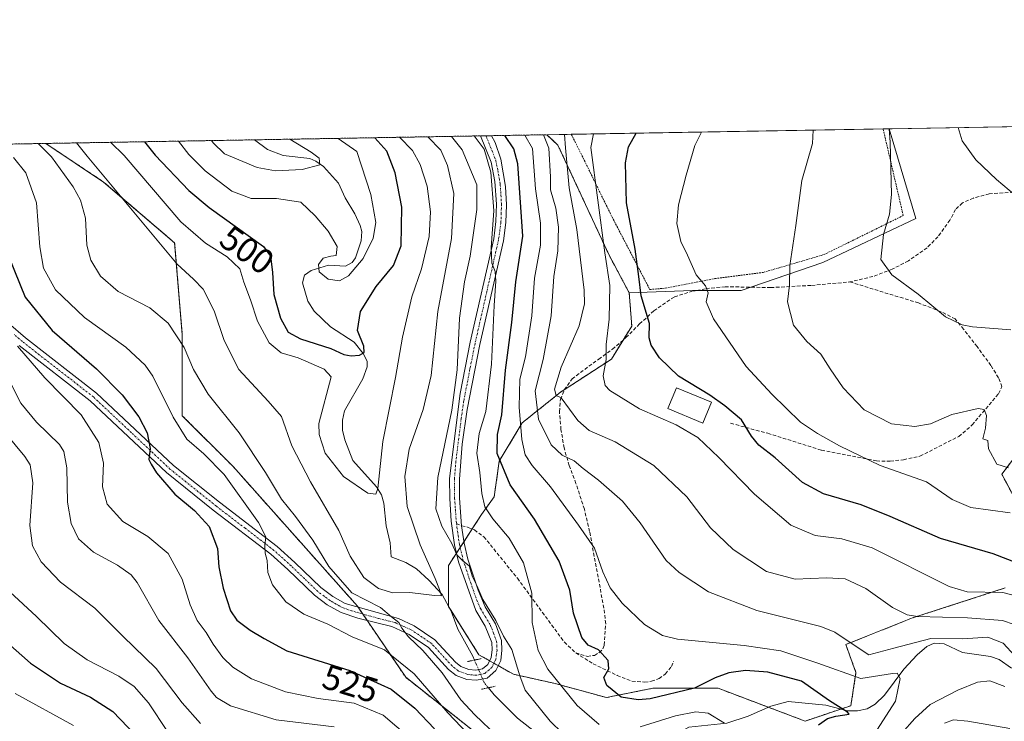
# Model space of a CAD drawing. Units: metres. Extents: x 616771 to 620197, y 4782644 to 4785016.
# Drawn here: x 618125 to 618406, y 4784816 to 4785016 of the extents above; entities that cross this region are included whole.
import ezdxf
from ezdxf.enums import TextEntityAlignment as Align

# ---------------------------------------------------------------- set-up
doc = ezdxf.new("R2010")
doc.units = ezdxf.units.M
doc.header["$MEASUREMENT"] = 0
for name, pattern in [('TRAZO_Y_PUNTO', [1, 0.5, -0.25, 0, -0.25]), ('TRAZOS', [0.75, 0.5, -0.25]), ('TRAZOS2', [0.375, 0.25, -0.125]), ('TRAZOSX2', [1.5, 1, -0.5])]:
    doc.linetypes.add(name, pattern=pattern)
for name, color, linetype, lineweight in [('Alambrada', 19, 'TRAZOS', 0), ('Arbolado forestal', 92, 'TRAZOS', 0), ('Arbolado forestal CxS', 92, 'Continuous', 0), ('Comarca CxS', 133, 'Continuous', 0), ('Comunidad Autónoma CxS', 142, 'Continuous', 0), ('Corriente natural lineal', 142, 'Continuous', 13), ('Corriente natural lineal oculto', 19, 'TRAZO_Y_PUNTO', 13), ('Curva de nivel maestra', 36, 'Continuous', 30), ('Curva de nivel normal', 36, 'Continuous', 0), ('Edificación', 1, 'Continuous', 13), ('Edificación Cxs', 1, 'Continuous', 13), ('Municipio CxS', 142, 'Continuous', 0), ('Pastizal CxS', 92, 'Continuous', 0), ('Pista pavimentada', 135, 'Continuous', 13), ('Pista pavimentada Cxs', 135, 'Continuous', 0), ('Pista pavimentada eje', 135, 'TRAZO_Y_PUNTO', 0), ('Prado', 92, 'Continuous', 0), ('Prado CxS', 92, 'Continuous', 0), ('Provincia CxS', 1, 'Continuous', 0), ('Puente lineal', 2, 'TRAZOS2', 0), ('Rótulo de curva de nivel directora', 19, 'Continuous', 0), ('Senda', 19, 'TRAZOSX2', 0)]:
    doc.layers.add(name, color=color, linetype=linetype, lineweight=lineweight)
doc.styles.add('Arial', font='txt', dxfattribs={"height": 0.2})

# ---------------------------------------------------------------- blocks, each defined once
blk = doc.blocks.new('*U152')
at = {"layer": 'Arbolado forestal CxS', "color": 92, "linetype": 'Continuous', "lineweight": 0}
for points in [[(618411.84, 4784874.06, 554.46), (618405.1, 4784886.56, 559.27), (618411.44, 4784894.85, 561.03)], [(618266.28, 4784804.06, 516.61), (618235.14, 4784828.68, 521.68), (618221.38, 4784848.95, 515.62), (618185.9, 4784888.78, 518.16), (618171.42, 4784903.26, 518.83), (618171.42, 4784926.43, 514.23), (618169.25, 4784952.49, 508.2), (618148.98, 4784969.87, 510.93), (618132.48, 4784980.87, 513.89), (618275.38, 4784983.36, 535.49), (618278.53, 4784980.41, 537.92), (618293.06, 4784949.17, 545.38), (618298.87, 4784938.27, 547.74), (618299.6, 4784928.82, 547.73), (618293.79, 4784919.38, 545.54), (618279.26, 4784909.94, 539.8), (618268.36, 4784901.22, 531.34), (618261.82, 4784890.32, 525.34), (618260.37, 4784880.15, 521.84), (618256.73, 4784875.06, 518.84), (618247.29, 4784860.53, 513.94), (618247.29, 4784848.91, 510.56), (618256.01, 4784835.11, 512.29), (618265.85, 4784829.54, 513.65), (618277.79, 4784826.89, 519.75), (618277.79, 4784826.89, 519.75), (618292.38, 4784822.91, 523.73), (618305.64, 4784825.56, 526.23), (618324.2, 4784825.56, 523.43), (618349, 4784816.22, 523.72), (618362.08, 4784820.58, 525.7), (618363.53, 4784830.02, 531.2), (618360.62, 4784838.01, 534.13), (618379.63, 4784845.59, 539.7), (618406.04, 4784854.14, 545.68)]]:
    blk.add_polyline3d(points, dxfattribs=at)
blk = doc.blocks.new('*U173')
at = {"layer": 'Curva de nivel normal', "color": 36, "linetype": 'Continuous', "lineweight": 0}
blk.add_polyline3d([(618141.26, 4784981.02, 510), (618144.26, 4784977.22, 510), (618169.98, 4784946.41, 510), (618174.62, 4784942.2, 510), (618177.37, 4784939.28, 510), (618180.55, 4784933.16, 510), (618183.34, 4784924.71, 510), (618187.59, 4784916.42, 510), (618195.94, 4784907.37, 510), (618199.71, 4784903.02, 510), (618202.68, 4784894.65, 510), (618207.96, 4784884.36, 510), (618216.07, 4784870.51, 510), (618219.31, 4784863.24, 510), (618223.17, 4784857.16, 510), (618227.42, 4784853.96, 510), (618231.46, 4784852.76, 510), (618236.34, 4784852.84, 510), (618243.32, 4784851.96, 510), (618245.38, 4784851.88, 510), (618244.77, 4784853.71, 510), (618243.53, 4784856.87, 510), (618239.25, 4784866.45, 510), (618235.58, 4784877.36, 510), (618234.86, 4784885.96, 510), (618236.1, 4784893.72, 510), (618240.14, 4784905.05, 510), (618242.36, 4784914.71, 510), (618244.33, 4784932.98, 510), (618248.19, 4784953.77, 510), (618248.83, 4784966.64, 510), (618247.06, 4784974.56, 510), (618245.15, 4784978.98, 510), (618241.43, 4784982.76, 510)], dxfattribs=at)
blk = doc.blocks.new('*U179')
at = {"layer": 'Curva de nivel normal', "color": 36, "linetype": 'Continuous', "lineweight": 0}
blk.add_polyline3d([(618409.06, 4784966, 570), (618403.62, 4784970.56, 570), (618397.7, 4784976.15, 570), (618393.78, 4784981.57, 570), (618392.64, 4784985.4, 570)], dxfattribs=at)
blk = doc.blocks.new('*U195')
at = {"layer": 'Curva de nivel normal', "color": 36, "linetype": 'Continuous', "lineweight": 0}
for points in [[(618123.81, 4784824.1, 555), (618140.38, 4784814.98, 555)], [(618407.54, 4784875.53, 555), (618396.27, 4784877.07, 555), (618390.99, 4784879.32, 555), (618383.6, 4784884.37, 555), (618370.38, 4784889.04, 555), (618358.87, 4784894.67, 555), (618352.58, 4784898.16, 555), (618347.67, 4784901.4, 555), (618339.52, 4784909.37, 555), (618332.21, 4784917.27, 555), (618322.87, 4784930.9, 555), (618320.8, 4784935.74, 555), (618321.34, 4784938.28, 555), (618320.66, 4784940.26, 555), (618317.94, 4784943.44, 555), (618315.5, 4784948.98, 555), (618313.58, 4784952.92, 555), (618312.49, 4784958.04, 555), (618312.88, 4784963.37, 555), (618315.09, 4784971.86, 555), (618317.54, 4784980.24, 555), (618319.45, 4784984.12, 555)]]:
    blk.add_polyline3d(points, dxfattribs=at)
blk = doc.blocks.new('*U196')
at = {"layer": 'Curva de nivel normal', "color": 36, "linetype": 'Continuous', "lineweight": 0}
for points in [[(618123.33, 4784976.86, 520), (618126.77, 4784972.5, 520), (618129.89, 4784963.9, 520), (618130.79, 4784951.38, 520), (618131.83, 4784945.28, 520), (618135.31, 4784939.1, 520), (618143.56, 4784931.28, 520), (618155.35, 4784922.82, 520), (618160.85, 4784917.69, 520), (618163.04, 4784914.54, 520), (618168.87, 4784902.81, 520), (618172.71, 4784896.55, 520), (618177.61, 4784892.35, 520), (618183.38, 4784886.52, 520), (618193.2, 4784872.83, 520), (618195.21, 4784868.75, 520), (618194.93, 4784866.3, 520), (618195.04, 4784864.04, 520), (618195.64, 4784861.97, 520), (618195.8, 4784858.58, 520), (618197.14, 4784855.04, 520), (618200.98, 4784850.24, 520), (618206.07, 4784846.67, 520), (618212.93, 4784843.86, 520), (618219.86, 4784840.26, 520), (618229.06, 4784836.55, 520), (618237.54, 4784829.65, 520), (618247.14, 4784818.51, 520), (618258.6, 4784806.51, 520)], [(618326.07, 4784815.62, 520), (618321.4, 4784818.47, 520), (618317.82, 4784818.83, 520), (618312.02, 4784817.73, 520), (618301.99, 4784814.6, 520)], [(618290.29, 4784815.24, 520), (618283.99, 4784820.61, 520), (618275.69, 4784830.97, 520), (618272.91, 4784836.3, 520), (618271.24, 4784844.27, 520), (618271.06, 4784852.63, 520), (618268.69, 4784861.34, 520), (618264.68, 4784868.3, 520), (618259.98, 4784873.87, 520), (618257.65, 4784877.31, 520), (618256.82, 4784881.04, 520), (618256.3, 4784887.08, 520), (618255.45, 4784892.56, 520), (618256.1, 4784898.14, 520), (618257.95, 4784904.48, 520), (618259.64, 4784917.9, 520), (618260.38, 4784934.64, 520), (618260.88, 4784941.58, 520), (618260.63, 4784944.33, 520), (618259.71, 4784946.75, 520), (618259.49, 4784951.22, 520), (618260.24, 4784961.66, 520), (618259.41, 4784972.66, 520), (618257.48, 4784979.19, 520), (618254.67, 4784983, 520)]]:
    blk.add_polyline3d(points, dxfattribs=at)
blk = doc.blocks.new('*U201')
at = {"layer": 'Curva de nivel normal', "color": 36, "linetype": 'Continuous', "lineweight": 0}
for points in [[(618130.3352, 4784980.8282, 515), (618134.15, 4784977.04, 515), (618140.31, 4784968.48, 515), (618142.39, 4784964.66, 515), (618143.8, 4784959.59, 515), (618144.25, 4784951.82, 515), (618145.33, 4784947.56, 515), (618148.11, 4784943.02, 515), (618153.16, 4784938.63, 515), (618162.14, 4784934.04, 515), (618167.39, 4784929.61, 515), (618171.94, 4784922.71, 515), (618174.58, 4784916.39, 515), (618178.78, 4784909.43, 515), (618187.64, 4784898.4, 515), (618195.17, 4784887.11, 515), (618199.74, 4784879.42, 515), (618203.75, 4784874.53, 515), (618208.64, 4784867.79, 515), (618213.26, 4784860.22, 515), (618219.76, 4784852.78, 515), (618227.98, 4784848.57, 515), (618231.04, 4784845.95, 515), (618233.17, 4784844.34, 515), (618234.07, 4784842.65, 515), (618235.91, 4784840.18, 515), (618240.06, 4784836.33, 515), (618245.55, 4784829.93, 515), (618250.89, 4784822.25, 515), (618254.86, 4784818, 515), (618261.22, 4784811.87, 515)], [(618283.34, 4784809.3, 515), (618276.28, 4784816.2, 515), (618269.17, 4784825.01, 515), (618267.71, 4784829.12, 515), (618265.36, 4784836.59, 515), (618262.98, 4784840.44, 515), (618260.84, 4784844.92, 515), (618257.17, 4784850.89, 515), (618255.39, 4784854.81, 515), (618254.15, 4784857.32, 515), (618253.21, 4784860.45, 515), (618251.45, 4784861.85, 515), (618249.67, 4784863.62, 515), (618248.25, 4784866.83, 515), (618245.41, 4784871.8, 515), (618243.7, 4784876.66, 515), (618244.32, 4784885.67, 515), (618248.31, 4784904.85, 515), (618249.85, 4784916.33, 515), (618250.47, 4784931.05, 515), (618251.86, 4784941.38, 515), (618253.47, 4784948.71, 515), (618255.39, 4784962.08, 515), (618255.39, 4784969.07, 515), (618251.21, 4784979.09, 515), (618248.2042, 4784982.8827, 515)]]:
    blk.add_polyline3d(points, dxfattribs=at)
blk = doc.blocks.new('*U203')
at = {"layer": 'Curva de nivel normal', "color": 36, "linetype": 'Continuous', "lineweight": 0}
blk.add_polyline3d([(618170.32, 4784981.53, 495), (618173.31, 4784977.73, 495), (618177.91, 4784973.03, 495), (618185.52, 4784967.26, 495), (618191.03, 4784965.16, 495), (618198.29, 4784965.2, 495), (618205.24, 4784964.15, 495), (618209.3, 4784960.21, 495), (618212.99, 4784955.9, 495), (618215.6, 4784951.5, 495), (618215.35, 4784948.88, 495), (618213.83, 4784948.73, 495), (618211.63, 4784948.13, 495), (618210.27, 4784946.38, 495), (618210.43, 4784944.29, 495), (618213.03, 4784942.21, 495), (618216.24, 4784941.7, 495), (618218.82, 4784943.15, 495), (618223.05, 4784948.04, 495), (618225.89, 4784953.86, 495), (618226.61, 4784958.33, 495), (618225.15, 4784966.28, 495), (618221.22, 4784978.56, 495), (618215.84, 4784982.32, 495)], dxfattribs=at)
blk = doc.blocks.new('*U206')
at = {"layer": 'Curva de nivel normal', "color": 36, "linetype": 'Continuous', "lineweight": 0}
for points in [[(618269.1, 4784983.25, 530), (618271.25, 4784979.43, 530), (618272.1, 4784967.95, 530), (618273.56, 4784958.14, 530), (618273.61, 4784951.86, 530), (618271.86, 4784942.45, 530), (618271.06, 4784931.68, 530), (618269.34, 4784920.03, 530), (618267.69, 4784913.64, 530), (618267.46, 4784905.72, 530), (618268.2, 4784896.46, 530), (618269.18, 4784892.1, 530), (618271.15, 4784889.08, 530), (618276.4, 4784883, 530), (618284.43, 4784872.04, 530), (618288.96, 4784865.5, 530), (618291.37, 4784858.73, 530), (618293.4, 4784854.16, 530), (618296.86, 4784849.81, 530), (618303.22, 4784843.69, 530), (618308.38, 4784840.61, 530), (618312.65, 4784839.54, 530), (618331.62, 4784837.74, 530), (618342.12, 4784836.27, 530), (618352.64, 4784832.67, 530), (618364.9, 4784828.34, 530), (618373.91, 4784829.72, 530), (618375.27, 4784829.87, 530), (618376.1, 4784828.37, 530), (618374.8, 4784821.88, 530), (618369.5, 4784813.62, 530)], [(618241.04, 4784807.3, 530), (618228.69, 4784817.84, 530), (618220.46, 4784821.3, 530), (618210.13, 4784822.65, 530), (618200.88, 4784824.57, 530), (618191.13, 4784828.24, 530), (618185.81, 4784831.53, 530), (618182.94, 4784834.35, 530), (618180.22, 4784838.17, 530), (618178.26, 4784841.5, 530), (618175.7, 4784844.86, 530), (618173.71, 4784849.36, 530), (618171.4, 4784856.65, 530), (618167.4, 4784863.98, 530), (618161.56, 4784868.82, 530), (618154.48, 4784873.07, 530), (618149.98, 4784878.08, 530), (618148.68, 4784883.02, 530), (618148.96, 4784889.72, 530), (618147.66, 4784895.57, 530), (618142.56, 4784903.46, 530), (618132.24, 4784914.08, 530), (618124.47, 4784923.03, 530)]]:
    blk.add_polyline3d(points, dxfattribs=at)
blk = doc.blocks.new('*U208')
at = {"layer": 'Curva de nivel normal', "color": 36, "linetype": 'Continuous', "lineweight": 0}
for points in [[(618121.96, 4784913.59, 535), (618125.34, 4784906.84, 535), (618129.82, 4784901.39, 535), (618136.42, 4784895, 535), (618137.64, 4784893.01, 535), (618138.48, 4784888.4, 535), (618138.71, 4784878.6, 535), (618139.77, 4784872.51, 535), (618141.83, 4784868.2, 535), (618146.1, 4784864.33, 535), (618152.96, 4784860.63, 535), (618156.8, 4784857.93, 535), (618158.55, 4784855.72, 535), (618164.71, 4784844.88, 535), (618173.04, 4784834.19, 535), (618179.65, 4784824.7, 535), (618181.2, 4784822.9, 535), (618185.18, 4784820.56, 535), (618198.17, 4784816.56, 535), (618214.72, 4784814.52, 535)], [(618372.87, 4784808.56, 535), (618380.28, 4784816.94, 535), (618384.66, 4784820.92, 535), (618392.6, 4784824.99, 535), (618398.18, 4784827.26, 535), (618401.66, 4784827.66, 535), (618405.93, 4784826.07, 535)], [(618408.8, 4784834.76, 535), (618405.46, 4784838.42, 535), (618401.12, 4784840.08, 535), (618394.02, 4784839.68, 535), (618384.9, 4784839.75, 535), (618374.34, 4784836.99, 535), (618367.24, 4784835.1, 535), (618362.18, 4784838.43, 535), (618357.48, 4784841.57, 535), (618353.47, 4784843.13, 535), (618335.28, 4784847.7, 535), (618321.44, 4784853.09, 535), (618313.13, 4784858.57, 535), (618309.44, 4784861.97, 535), (618301.97, 4784872.7, 535), (618296.93, 4784878.88, 535), (618290.14, 4784884.83, 535), (618285.74, 4784888.21, 535), (618283.2, 4784890.38, 535), (618279.73, 4784891.98, 535), (618276.64, 4784894.98, 535), (618273.03, 4784902.29, 535), (618272.06, 4784910.33, 535), (618274.35, 4784919.29, 535), (618276.59, 4784931.69, 535), (618277.37, 4784942.97, 535), (618278.47, 4784950.22, 535), (618278.68, 4784956.97, 535), (618277.93, 4784962.37, 535), (618276.46, 4784967.62, 535), (618276.4, 4784971.37, 535), (618275.95, 4784979.52, 535), (618274.47, 4784983.34, 535)]]:
    blk.add_polyline3d(points, dxfattribs=at)
blk = doc.blocks.new('*U212')
at = {"layer": 'Curva de nivel normal', "color": 36, "linetype": 'Continuous', "lineweight": 0}
blk.add_polyline3d([(618373.04, 4784985.06, 565), (618373.29, 4784981.21, 565), (618373.63, 4784966.33, 565), (618373.08, 4784960.66, 565), (618371.41, 4784954.95, 565), (618370.62, 4784947.74, 565), (618373.77, 4784943.39, 565), (618381.24, 4784937.89, 565), (618389.08, 4784931.44, 565), (618393.8, 4784929.12, 565), (618396.72, 4784928.6, 565), (618407.66, 4784927.76, 565)], dxfattribs=at)
blk = doc.blocks.new('*U220')
at = {"layer": 'Curva de nivel normal', "color": 36, "linetype": 'Continuous', "lineweight": 0}
blk.add_polyline3d([(618150.91, 4784981.19, 505), (618154.85, 4784977.41, 505), (618171.03, 4784958.49, 505), (618178.09, 4784952.41, 505), (618184.26, 4784948.54, 505), (618187.8, 4784945.14, 505), (618189.02, 4784941.35, 505), (618190.9, 4784936.25, 505), (618192.88, 4784930.19, 505), (618196.19, 4784924.03, 505), (618199.6, 4784921.22, 505), (618204.47, 4784919.76, 505), (618211.89, 4784916.48, 505), (618213.86, 4784914.34, 505), (618210.36, 4784901.06, 505), (618210.41, 4784897.92, 505), (618212.17, 4784892.6, 505), (618217.35, 4784885.9, 505), (618224.29, 4784881.15, 505), (618226.65, 4784880.84, 505), (618227.18, 4784882.47, 505), (618228.64, 4784895.9, 505), (618232.26, 4784914.18, 505), (618234.26, 4784925.67, 505), (618236.92, 4784937.12, 505), (618239.66, 4784945.16, 505), (618241.78, 4784954.32, 505), (618242.16, 4784961.41, 505), (618241.22, 4784968.68, 505), (618239.29, 4784974.82, 505), (618237.04, 4784978.84, 505), (618233.38, 4784982.62, 505)], dxfattribs=at)
blk = doc.blocks.new('*U221')
at = {"layer": 'Curva de nivel normal', "color": 36, "linetype": 'Continuous', "lineweight": 0}
for points in [[(618280.42, 4784983.44, 540), (618280.68, 4784979.6, 540), (618281.7, 4784968.2, 540), (618283.92, 4784956.37, 540), (618286.04, 4784939.04, 540), (618286.09, 4784935.11, 540), (618284.61, 4784928.89, 540), (618279.49, 4784917.06, 540), (618277.58, 4784910.84, 540), (618278.08, 4784909.02, 540), (618279.44, 4784908.37, 540), (618284.21, 4784901.93, 540), (618287.45, 4784899.08, 540), (618294.82, 4784895.79, 540), (618305.9, 4784889.07, 540), (618315.34, 4784880.13, 540), (618322.09, 4784871.26, 540), (618328.5, 4784865.07, 540), (618338.06, 4784858.83, 540), (618346.16, 4784856.62, 540), (618355.12, 4784857.04, 540), (618360.42, 4784856.71, 540), (618366.33, 4784853.95, 540), (618373.96, 4784848.58, 540), (618378.1, 4784846.53, 540), (618381.1, 4784846.06, 540), (618395.34, 4784845.63, 540), (618405.27, 4784844.9, 540), (618411.98, 4784842.62, 540)], [(618407.43, 4784814.04, 540), (618395.43, 4784816.17, 540), (618391.31, 4784816.53, 540), (618388.8, 4784815.62, 540)], [(618176.61, 4784815.48, 540), (618171.36, 4784821.38, 540), (618163.98, 4784831.18, 540), (618154.47, 4784840.4, 540), (618146.47, 4784848.4, 540), (618136.68, 4784855.81, 540), (618131.19, 4784861.58, 540), (618128.67, 4784866.19, 540), (618127.92, 4784871.99, 540), (618128.76, 4784884.12, 540), (618128.03, 4784889.25, 540), (618126.54, 4784891.61, 540), (618118.19, 4784901.64, 540)]]:
    blk.add_polyline3d(points, dxfattribs=at)
blk = doc.blocks.new('*U232')
at = {"layer": 'Curva de nivel normal', "color": 36, "linetype": 'Continuous', "lineweight": 0}
blk.add_polyline3d([(618179.77, 4784981.69, 490), (618180.21, 4784981.07, 490), (618183.5, 4784977.91, 490), (618192.74, 4784973.96, 490), (618197.97, 4784973.1, 490), (618205.64, 4784973.46, 490), (618210.65, 4784974.78, 490), (618210.47, 4784976.67, 490), (618208.21, 4784978.34, 490), (618202.09, 4784982.08, 490)], dxfattribs=at)
blk = doc.blocks.new('*U237')
at = {"layer": 'Curva de nivel normal', "color": 36, "linetype": 'Continuous', "lineweight": 0}
blk.add_polyline3d([(618351.34, 4784984.68, 560), (618351.13, 4784980.83, 560), (618348.09, 4784970.32, 560), (618346.35, 4784957.47, 560), (618344.64, 4784946.1, 560), (618344.56, 4784940.48, 560), (618344.02, 4784935.71, 560), (618345.74, 4784929.02, 560), (618349.49, 4784924.43, 560), (618353.53, 4784920.81, 560), (618356.14, 4784916.6, 560), (618359.83, 4784911.19, 560), (618365.82, 4784904.88, 560), (618373.64, 4784900.98, 560), (618380.36, 4784900.13, 560), (618384.8, 4784900.94, 560), (618390.87, 4784903.58, 560), (618398.36, 4784905.34, 560), (618400.07, 4784905.02, 560), (618400.73, 4784903.34, 560), (618400.43, 4784899.71, 560), (618399.71, 4784896.66, 560), (618401.09, 4784896.18, 560), (618401.32, 4784893.8, 560), (618403.72, 4784889.48, 560), (618407.06, 4784888.35, 560)], dxfattribs=at)
blk = doc.blocks.new('*U251')
at = {"layer": 'Curva de nivel maestra', "color": 36, "linetype": 'Continuous', "lineweight": 30}
for points in [[(618121.92, 4784948.53, 525), (618126.63, 4784937, 525), (618134.36, 4784927.57, 525), (618146.93, 4784916.62, 525), (618154.28, 4784909.19, 525), (618159.05, 4784902.96, 525), (618161.44, 4784898.35, 525), (618162.31, 4784893.89, 525), (618161.85, 4784890.76, 525), (618162.52, 4784889.44, 525), (618164.07, 4784886.99, 525), (618169.29, 4784880.87, 525), (618174.95, 4784876.21, 525), (618179.12, 4784871.71, 525), (618181.48, 4784865.39, 525), (618181.86, 4784860.14, 525), (618183.05, 4784854.07, 525), (618185.22, 4784847.59, 525), (618187.02, 4784844.95, 525), (618190.82, 4784842.08, 525), (618194.8, 4784839.74, 525), (618201.25, 4784836.18, 525), (618219.17, 4784830.64, 525), (618230.96, 4784825.34, 525), (618237.71, 4784819.84, 525), (618243.34, 4784813.96, 525)], [(618352.8, 4784815.17, 525), (618355.43, 4784816.93, 525), (618357.76, 4784817.56, 525), (618361.58, 4784818.21, 525), (618361.08, 4784818.74, 525), (618356.02, 4784822.01, 525), (618347.98, 4784827.55, 525), (618338.35, 4784830.13, 525), (618332.02, 4784830.64, 525), (618327.3, 4784829.98, 525), (618323.38, 4784828.49, 525), (618317.44, 4784825.61, 525), (618304.87, 4784822.58, 525), (618301.41, 4784822.26, 525), (618296.56, 4784823.04, 525), (618292.46, 4784826.37, 525), (618291.64, 4784828.62, 525), (618293.06, 4784831.09, 525), (618292.89, 4784833.51, 525), (618290.11, 4784836.52, 525), (618287.2, 4784837.8, 525), (618285.39, 4784840, 525), (618283.02, 4784846.96, 525), (618281.91, 4784853.52, 525), (618278.89, 4784861.83, 525), (618271.85, 4784873.79, 525), (618264.94, 4784883.54, 525), (618261.19, 4784892.46, 525), (618261.32, 4784897.91, 525), (618262.57, 4784903.53, 525), (618263.58, 4784916.26, 525), (618265.36, 4784929.82, 525), (618266.58, 4784941.46, 525), (618268.51, 4784954.48, 525), (618267.14, 4784975.1, 525), (618265.93, 4784979.34, 525), (618263.37, 4784983.15, 525)]]:
    blk.add_polyline3d(points, dxfattribs=at)
blk = doc.blocks.new('*U257')
at = {"layer": 'Curva de nivel maestra', "color": 36, "linetype": 'Continuous', "lineweight": 30}
blk.add_polyline3d([(618160.62, 4784981.36, 500), (618163.7, 4784977.56, 500), (618173.3, 4784967.43, 500), (618179.13, 4784962.61, 500), (618194.57, 4784951.48, 500), (618196.6, 4784948.69, 500), (618197.11, 4784944.03, 500), (618197.54, 4784937.79, 500), (618199.47, 4784931.06, 500), (618201.62, 4784927.08, 500), (618205.16, 4784925.2, 500), (618213.81, 4784922.44, 500), (618217.52, 4784920.7, 500), (618219.6, 4784920.28, 500), (618221.94, 4784920.49, 500), (618223.3, 4784921.29, 500), (618223.2, 4784923.06, 500), (618221.34, 4784927.54, 500), (618222.22, 4784932.92, 500), (618226.74, 4784940.05, 500), (618231.7, 4784946.04, 500), (618233.8, 4784951.7, 500), (618234.02, 4784962.72, 500), (618232.17, 4784972.44, 500), (618229.78, 4784978.71, 500), (618226.36, 4784982.5, 500)], dxfattribs=at)
blk = doc.blocks.new('*U265')
at = {"layer": 'Curva de nivel maestra', "color": 36, "linetype": 'Continuous', "lineweight": 30}
for points in [[(618114.93, 4784844.33, 550), (618128.13, 4784832.72, 550), (618136.72, 4784826.98, 550), (618145.26, 4784823.03, 550), (618151.63, 4784818.91, 550), (618158.1, 4784812.2, 550)], [(618418.17, 4784857.9, 550), (618402.61, 4784863.85, 550), (618387.64, 4784868.22, 550), (618373.28, 4784874.54, 550), (618365, 4784877.82, 550), (618354.28, 4784880.98, 550), (618348.27, 4784884.19, 550), (618340.44, 4784891.22, 550), (618335.84, 4784894.82, 550), (618333.72, 4784897.41, 550), (618330.88, 4784902.11, 550), (618326.12, 4784906.05, 550), (618321.83, 4784909.1, 550), (618312.94, 4784914.54, 550), (618307.48, 4784919.76, 550), (618305.08, 4784923.35, 550), (618304.54, 4784925.48, 550), (618304.66, 4784929.57, 550), (618302.3, 4784937.4, 550), (618301.65, 4784942.95, 550), (618300.52, 4784950.72, 550), (618298.13, 4784963.89, 550), (618297.77, 4784975.34, 550), (618298.66, 4784979.91, 550), (618300.86, 4784983.8, 550)]]:
    blk.add_polyline3d(points, dxfattribs=at)
blk = doc.blocks.new('*U274')
at = {"layer": 'Alambrada', "color": 19, "linetype": 'TRAZOS', "lineweight": 0}
blk.add_polyline3d([(618282.35, 4784983.48, 552.26), (618285.4, 4784977.4, 545.06), (618293.96, 4784959.9, 547.56), (618304.73, 4784939.22, 564.82), (618309.15, 4784939.61, 560.49), (618323.28, 4784942.33, 556.14), (618337.07, 4784944.09, 558.83), (618354.39, 4784949.17, 561.99), (618377.01, 4784960.31, 565.49), (618371.26, 4784985.03, 564.71)], dxfattribs=at)
blk.add_polyline3d([(618282.35, 4784983.48, 552.26), (618285.4, 4784977.4, 545.06), (618293.96, 4784959.9, 547.56), (618304.73, 4784939.22, 564.82), (618309.15, 4784939.61, 560.49), (618323.28, 4784942.33, 556.14), (618337.07, 4784944.09, 558.83), (618354.39, 4784949.17, 561.99), (618377.01, 4784960.31, 565.49), (618371.26, 4784985.03, 564.71)], dxfattribs=at)

msp = doc.modelspace()

# ---------------------------------------------------------------- linework, layer by layer
at = {"layer": 'Arbolado forestal', "color": 92, "linetype": 'TRAZOS', "lineweight": 0}
for points in [[(618132.48, 4784980.87, 513.89), (618192.06, 4784981.9, 487.9), (618256.42, 4784983.03, 520.8), (618258.03, 4784983.05, 521.46), (618259.64, 4784983.08, 522.08), (618275.38, 4784983.36, 535.49)], [(618298.87, 4784938.27, 547.74), (618293.06, 4784949.17, 545.38), (618278.53, 4784980.41, 537.92), (618275.38, 4784983.36, 535.49)], [(618091.63, 4784980.15, 526.38), (618132.48, 4784980.87, 513.89)], [(618293.32, 4784734.99, 557.02), (618282.2, 4784754.83, 544.96), (618274.96, 4784783.07, 527.78), (618266.27, 4784804.06, 516.61), (618235.14, 4784828.68, 521.68), (618224.15, 4784844.87, 516.03), (618222.89, 4784846.73, 516), (618221.56, 4784848.69, 515.77), (618221.38, 4784848.96, 515.62), (618185.9, 4784888.78, 518.16), (618171.42, 4784903.26, 518.83), (618171.42, 4784926.43, 514.23), (618169.25, 4784952.49, 508.2), (618148.98, 4784969.87, 510.93), (618132.48, 4784980.87, 513.89)], [(618406.04, 4784854.14, 545.68), (618379.63, 4784845.59, 539.7), (618360.62, 4784838.01, 534.13), (618363.53, 4784830.02, 531.2), (618362.08, 4784820.58, 525.7), (618359.25, 4784819.63, 525.02), (618349, 4784816.22, 523.72), (618338.53, 4784820.16, 522.12), (618324.2, 4784825.56, 523.43), (618305.64, 4784825.56, 526.23), (618292.38, 4784822.91, 523.73), (618277.79, 4784826.89, 519.75), (618265.85, 4784829.54, 513.65), (618261.5, 4784832, 513.26), (618260.27, 4784832.69, 512.98), (618259.04, 4784833.39, 512.6), (618256.01, 4784835.11, 512.29), (618248.05, 4784847.71, 510.92), (618247.29, 4784848.91, 510.56), (618247.29, 4784849.07, 510.59), (618247.29, 4784860.53, 513.94), (618249.59, 4784864.08, 514.88), (618250.66, 4784865.72, 515.05), (618251.76, 4784867.41, 515.23), (618254.07, 4784870.96, 516.29), (618256.73, 4784875.06, 518.84), (618260.37, 4784880.15, 521.84), (618261.82, 4784890.32, 525.34), (618268.36, 4784901.22, 531.34), (618279.25, 4784909.94, 539.8), (618280.36, 4784910.65, 540.19), (618293.78, 4784919.38, 545.54), (618297.14, 4784924.82, 546.69), (618299.6, 4784928.82, 547.73), (618298.87, 4784938.27, 547.74)], [(618411.44, 4784894.85, 561.03), (618405.1, 4784886.56, 559.27), (618411.84, 4784874.06, 554.46)]]:
    msp.add_polyline3d(points, dxfattribs=at)
at = {"layer": 'Arbolado forestal CxS', "color": 92, "linetype": 'Continuous', "lineweight": 0}
msp.add_polyline3d([(618091.63, 4784980.15, 526.38), (618132.48, 4784980.87, 513.89), (618148.98, 4784969.87, 510.93), (618169.25, 4784952.49, 508.2), (618171.42, 4784926.43, 514.23), (618171.42, 4784903.26, 518.83), (618185.9, 4784888.78, 518.16), (618221.38, 4784848.95, 515.62), (618235.14, 4784828.68, 521.68), (618266.28, 4784804.06, 516.61)], dxfattribs=at)
at = {"layer": 'Comarca CxS', "color": 133, "linetype": 'Continuous', "lineweight": 0}
msp.add_polyline3d([(620197.14, 4782702.51, 563.73), (616811.1, 4782643.56, 502.31), (616771.32, 4784957.14, 392.99), (620156.22, 4785016.14, 690.7), (620197.14, 4782702.51, 563.73)], close=True, dxfattribs=at)
msp.add_polyline3d([(620197.14, 4782702.51, 563.73), (616811.1, 4782643.56, 502.31), (616771.32, 4784957.14, 392.99), (620156.22, 4785016.14, 690.7), (620197.14, 4782702.51, 563.73)], close=True, dxfattribs=at)
at = {"layer": 'Comunidad Autónoma CxS', "color": 142, "linetype": 'Continuous', "lineweight": 0}
msp.add_polyline3d([(620197.14, 4782702.51, 563.73), (616811.1, 4782643.56, 502.31), (616771.32, 4784957.14, 392.99), (620156.22, 4785016.14, 690.7), (620197.14, 4782702.51, 563.73)], close=True, dxfattribs=at)
msp.add_polyline3d([(620197.14, 4782702.51, 563.73), (616811.1, 4782643.56, 502.31), (616771.32, 4784957.14, 392.99), (620156.22, 4785016.14, 690.7), (620197.14, 4782702.51, 563.73)], close=True, dxfattribs=at)
at = {"layer": 'Corriente natural lineal', "color": 142, "linetype": 'Continuous', "lineweight": 13}
for points in [[(618254.74, 4784833.6, 512.17), (618254.26, 4784834.69, 512.33), (618249.95, 4784842.45, 511.67), (618248.12, 4784847.58, 510.96), (618245.5, 4784852.28, 510.68), (618241.75, 4784856.38, 509.99), (618238.2, 4784859.57, 507.83), (618235.16, 4784861.36, 506.66), (618231, 4784863, 505.78), (618230.69, 4784867.04, 505.7), (618229.54, 4784871.86, 506.06), (618228.89, 4784878.29, 506.37), (618228.25, 4784880.69, 505.88), (618226.82, 4784882.93, 504.73), (618220.06, 4784890.52, 502.71), (618217.73, 4784896.42, 501.66), (618217.13, 4784899.09, 501.31), (618217.12, 4784901.94, 501.11), (618217.71, 4784904.68, 501.1), (618222.95, 4784913.76, 501.23), (618224.18, 4784917.19, 501.51), (618224.11, 4784918.83, 501.37), (618223.04, 4784920.99, 500.47), (618220.41, 4784924.26, 499.18), (618213.73, 4784928.57, 498.37), (618209.03, 4784933.08, 496.76), (618207.25, 4784935.9, 496.18), (618205.74, 4784941.14, 495.64), (618206.3, 4784943.28, 495.29), (618208.13, 4784944.67, 495.18), (618213.09, 4784946.12, 494.72), (618217.93, 4784945.9, 494.48), (618219.89, 4784946.9, 494.38), (618220.77, 4784948.21, 494.11), (618222.48, 4784953.11, 493.56), (618222.58, 4784955.81, 493.26), (618222.14, 4784957.51, 492.91), (618220.64, 4784960.78, 492.37), (618217.83, 4784965.34, 491.6), (618215.95, 4784969.56, 491.13), (618211.69, 4784974.3, 490.34), (618209.51, 4784975.86, 490.33), (618207.84, 4784976.53, 490.06), (618200.17, 4784977.42, 488.77), (618195.7, 4784979.18, 488.15), (618192.06, 4784981.9, 487.9)], [(618407.92, 4784831.3, 534.03), (618404.34, 4784833.71, 533.32), (618401.86, 4784834.64, 533.22), (618393.92, 4784835.75, 533.78), (618388.68, 4784838.26, 534.53), (618385.81, 4784838.38, 534.19), (618383.75, 4784837.46, 534.45), (618380.98, 4784835.13, 533.9), (618377.14, 4784831.01, 531.54), (618371.64, 4784823.59, 527.25), (618368.96, 4784821.07, 527.12), (618366.71, 4784819.68, 526.49), (618363.99, 4784819.11, 525.62), (618361.14, 4784819.17, 525), (618354.89, 4784820.7, 524.57), (618344.24, 4784821.76, 522.9), (618339.23, 4784820.47, 522.24), (618332.77, 4784817.59, 521.35), (618326.74, 4784815.64, 520.71), (618315.89, 4784814.46, 518.53), (618313.05, 4784812.89, 517.99), (618304.78, 4784805.51, 516.35), (618299.07, 4784801.89, 515.18), (618297, 4784801, 514.83)], [(618297, 4784801, 514.83), (618294.71, 4784799.78, 514.57), (618291.61, 4784799.34, 514.34), (618289.3, 4784799.56, 514.1), (618285.71, 4784801.14, 513.91), (618280.1, 4784805.28, 513.18), (618274.9, 4784810.81, 513.16), (618266.99, 4784817, 512.51), (618260.33, 4784823.65, 512.42), (618258.71, 4784825.7, 512.81)]]:
    msp.add_polyline3d(points, dxfattribs=at)
at = {"layer": 'Corriente natural lineal oculto', "color": 19, "linetype": 'TRAZO_Y_PUNTO', "lineweight": 13}
msp.add_polyline3d([(618258.71, 4784825.7, 512.81), (618257.51, 4784827.21, 512.93), (618254.74, 4784833.6, 512.17)], dxfattribs=at)
at = {"layer": 'Curva de nivel normal', "color": 36, "linetype": 'Continuous', "lineweight": 0}
for points in [[(618288.65, 4784983.59, 545), (618287.88, 4784979.72, 545), (618291.96, 4784949.69, 545), (618293.37, 4784940.36, 545), (618293.19, 4784930.73, 545), (618292.33, 4784923.59, 545), (618292.29, 4784919.28, 545), (618291.45, 4784914.65, 545), (618292.03, 4784911.88, 545), (618293.31, 4784910.42, 545), (618301.84, 4784905.22, 545), (618312.27, 4784900.65, 545), (618318.4, 4784897.05, 545), (618324.45, 4784891.36, 545), (618334.61, 4784880.84, 545), (618344.93, 4784872.08, 545), (618351.87, 4784869.06, 545), (618359.45, 4784868.2, 545), (618368.19, 4784865.58, 545), (618390.06, 4784854.52, 545), (618395.23, 4784853.09, 545), (618405.43, 4784852.81, 545), (618418.25, 4784849.56, 545)], [(618167.25, 4784813.2, 545), (618161.82, 4784821.42, 545), (618157.66, 4784826.03, 545), (618153.32, 4784828.99, 545), (618144.26, 4784833.62, 545), (618137.77, 4784838.3, 545), (618129.88, 4784846.04, 545), (618122.28, 4784853, 545)]]:
    msp.add_polyline3d(points, dxfattribs=at)
at = {"layer": 'Edificación', "color": 1, "linetype": 'Continuous', "lineweight": 13}
msp.add_polyline3d([(618322.32, 4784907.09, 551.02), (618319.87, 4784901.16, 553.26), (618309.92, 4784905.26, 549.92), (618312.37, 4784911.19, 552.06), (618322.32, 4784907.09, 551.02)], dxfattribs=at)
at = {"layer": 'Edificación Cxs', "color": 1, "linetype": 'Continuous', "lineweight": 13}
msp.add_polyline3d([(618322.32, 4784907.09, 551.02), (618319.87, 4784901.16, 553.26), (618309.92, 4784905.26, 549.92), (618312.37, 4784911.19, 552.06), (618322.32, 4784907.09, 551.02)], close=True, dxfattribs=at)
at = {"layer": 'Municipio CxS', "color": 142, "linetype": 'Continuous', "lineweight": 0}
msp.add_polyline3d([(620197.14, 4782702.51, 563.73), (616811.1, 4782643.56, 502.31), (616771.32, 4784957.14, 392.99), (620156.22, 4785016.14, 690.7), (620197.14, 4782702.51, 563.73)], close=True, dxfattribs=at)
msp.add_polyline3d([(620197.14, 4782702.51, 563.73), (616811.1, 4782643.56, 502.31), (616771.32, 4784957.14, 392.99), (620156.22, 4785016.14, 690.7), (620197.14, 4782702.51, 563.73)], close=True, dxfattribs=at)
at = {"layer": 'Pastizal CxS', "color": 92, "linetype": 'Continuous', "lineweight": 0}
for points in [[(618406.04, 4784854.14, 545.68), (618379.63, 4784845.59, 539.7), (618360.62, 4784838.01, 534.13), (618363.53, 4784830.02, 531.2), (618362.08, 4784820.58, 525.7), (618349, 4784816.22, 523.72), (618324.2, 4784825.56, 523.43), (618305.64, 4784825.56, 526.23), (618292.38, 4784822.91, 523.73), (618277.79, 4784826.89, 519.75), (618265.85, 4784829.54, 513.65), (618256.01, 4784835.11, 512.29), (618247.29, 4784848.91, 510.56), (618247.29, 4784860.53, 513.94), (618256.73, 4784875.06, 518.84), (618260.37, 4784880.15, 521.84), (618261.82, 4784890.32, 525.34), (618268.36, 4784901.22, 531.34), (618279.26, 4784909.94, 539.8), (618293.79, 4784919.38, 545.54), (618299.6, 4784928.82, 547.73), (618298.87, 4784938.27, 547.74), (618316.91, 4784938.95, 553.87), (618330.83, 4784938.95, 556.92), (618354.04, 4784946.9, 561.72), (618380.57, 4784959.5, 565.75), (618373.27, 4784984.04, 564.74), (618373.03, 4784985.06, 564.7), (618480.47, 4784986.93, 589.4)], [(618298.87, 4784938.27, 547.74), (618316.91, 4784938.95, 553.87), (618317.96, 4784938.95, 554.1), (618330.83, 4784938.95, 556.92), (618333.57, 4784939.88, 557.51), (618354.04, 4784946.9, 561.72), (618380.57, 4784959.5, 565.75), (618373.27, 4784984.04, 564.74), (618373.03, 4784985.06, 564.7)], [(618373.03, 4784985.06, 564.7), (618480.47, 4784986.93, 589.4)], [(618406.04, 4784854.14, 545.68), (618379.63, 4784845.59, 539.7), (618360.62, 4784838.01, 534.13), (618363.53, 4784830.02, 531.2), (618362.08, 4784820.58, 525.7), (618359.25, 4784819.63, 525.02), (618349, 4784816.22, 523.72), (618338.53, 4784820.16, 522.12), (618324.2, 4784825.56, 523.43), (618305.64, 4784825.56, 526.23), (618292.38, 4784822.91, 523.73), (618277.79, 4784826.89, 519.75), (618265.85, 4784829.54, 513.65), (618261.5, 4784832, 513.26), (618260.27, 4784832.69, 512.98), (618259.04, 4784833.39, 512.6), (618256.01, 4784835.11, 512.29), (618248.05, 4784847.71, 510.92), (618247.29, 4784848.91, 510.56), (618247.29, 4784849.07, 510.59), (618247.29, 4784860.53, 513.94), (618249.59, 4784864.08, 514.88), (618250.66, 4784865.72, 515.05), (618251.76, 4784867.41, 515.23), (618254.07, 4784870.96, 516.29), (618256.73, 4784875.06, 518.84), (618260.37, 4784880.15, 521.84), (618261.82, 4784890.32, 525.34), (618268.36, 4784901.22, 531.34), (618279.25, 4784909.94, 539.8), (618280.36, 4784910.65, 540.19), (618293.78, 4784919.38, 545.54), (618297.14, 4784924.82, 546.69), (618299.6, 4784928.82, 547.73), (618298.87, 4784938.27, 547.74)], [(618411.44, 4784894.85, 561.03), (618405.1, 4784886.56, 559.27), (618411.84, 4784874.06, 554.46)], [(618411.44, 4784894.85, 561.03), (618405.1, 4784886.56, 559.27), (618411.84, 4784874.06, 554.46)]]:
    msp.add_polyline3d(points, dxfattribs=at)
at = {"layer": 'Pista pavimentada', "color": 135, "linetype": 'Continuous', "lineweight": 13}
for points in [[(618121.91, 4784929.67, 529.59), (618126.73, 4784925.45, 528.68), (618147, 4784909.68, 526.8), (618168.95, 4784889.04, 523.62), (618182.01, 4784878.58, 522.23), (618198.46, 4784865.96, 519.29), (618203.47, 4784861.44, 518.37), (618210.93, 4784854.27, 517.15), (618214.33, 4784851.75, 516.85), (618217.83, 4784849.75, 516.19), (618233.06, 4784845.43, 514.54), (618237.56, 4784843.34, 514.34), (618243.45, 4784839.37, 513.22), (618249.31, 4784832.96, 513.09), (618250.9, 4784831.72, 512.99), (618253.17, 4784830.88, 512.73), (618255.15, 4784830.68, 512.55), (618257.04, 4784831.08, 512.42), (618258.53, 4784832.36, 512.54), (618259.47, 4784834.28, 512.87), (618259.75, 4784836.48, 513.33), (618259.65, 4784838.61, 513.68), (618257.83, 4784843.27, 514.33), (618255.12, 4784847.7, 514), (618250.18, 4784861.55, 514.71), (618249.05, 4784866.42, 515.02), (618248.1, 4784873.21, 515.35), (618247.68, 4784879.61, 515.78), (618247.61, 4784885.34, 515.89), (618250.62, 4784909.55, 515.53), (618253.52, 4784924.17, 517.97), (618260.22, 4784953.65, 519.52), (618260.88, 4784958.59, 520.05), (618261.02, 4784963.59, 520.05), (618260.57, 4784970, 519.94), (618259.5, 4784975.56, 519.64), (618256.42, 4784983.02, 520.8), (618256.42, 4784983.03, 520.8)], [(618259.64, 4784983.08, 522.08), (618260.62, 4784981.12, 521.75), (618262.22, 4784976.38, 521.69), (618263.56, 4784968.63, 521.72), (618263.86, 4784963.34, 521.49), (618263.7, 4784958.36, 521.07), (618263, 4784953.14, 520.82), (618256.29, 4784923.58, 518.4), (618252.7, 4784905.05, 517.08), (618251.27, 4784895.14, 516.64), (618250.44, 4784885.18, 516.43), (618250.5, 4784879.72, 516.06), (618251.09, 4784871.88, 515.33), (618251.83, 4784866.93, 515.23), (618252.89, 4784862.35, 515.41), (618255.76, 4784853.55, 514.73), (618257.75, 4784848.79, 515.19), (618260.7, 4784843.89, 514.72), (618262.46, 4784839.21, 514.54), (618262.59, 4784836.37, 514.16), (618262.22, 4784833.45, 513.6), (618260.81, 4784830.59, 513.05), (618258.34, 4784828.46, 512.94), (618255.31, 4784827.82, 512.97), (618252.52, 4784828.1, 513), (618249.5, 4784829.22, 513.52), (618247.38, 4784830.88, 513.76), (618241.59, 4784837.21, 513.8), (618236.16, 4784840.87, 514.98), (618231.14, 4784843.12, 515.54), (618221.46, 4784845.55, 516.21), (618216.73, 4784847.12, 517.11), (618212.78, 4784849.37, 517.14), (618209.1, 4784852.11, 517.6), (618201.54, 4784859.37, 518.58), (618196.65, 4784863.78, 519.47), (618180.26, 4784876.36, 522.84), (618166.88, 4784887.08, 524.32), (618145.16, 4784907.53, 527.52), (618124.92, 4784923.27, 529.81)], [(618256.42, 4784983.03, 520.8), (618259.64, 4784983.08, 522.08)]]:
    msp.add_polyline3d(points, dxfattribs=at)
at = {"layer": 'Pista pavimentada Cxs', "color": 135, "linetype": 'Continuous', "lineweight": 0}
msp.add_polyline3d([(618121.91, 4784929.67, 529.59), (618126.73, 4784925.45, 528.68), (618147, 4784909.68, 526.8), (618168.95, 4784889.04, 523.62), (618182.01, 4784878.58, 522.23), (618198.46, 4784865.96, 519.29), (618203.47, 4784861.44, 518.37), (618210.93, 4784854.27, 517.15), (618214.33, 4784851.75, 516.85), (618217.83, 4784849.75, 516.19), (618233.06, 4784845.43, 514.54), (618237.56, 4784843.34, 514.34), (618243.45, 4784839.37, 513.22), (618249.31, 4784832.96, 513.09), (618250.9, 4784831.72, 512.99), (618253.17, 4784830.88, 512.73), (618255.15, 4784830.68, 512.55), (618257.04, 4784831.08, 512.42), (618258.53, 4784832.36, 512.54), (618259.47, 4784834.28, 512.87), (618259.75, 4784836.48, 513.33), (618259.65, 4784838.61, 513.68), (618257.83, 4784843.27, 514.33), (618255.12, 4784847.7, 514), (618250.18, 4784861.55, 514.71), (618249.05, 4784866.42, 515.02), (618248.1, 4784873.21, 515.35), (618247.68, 4784879.61, 515.78), (618247.61, 4784885.34, 515.89), (618250.62, 4784909.55, 515.53), (618253.52, 4784924.17, 517.97), (618260.22, 4784953.65, 519.52), (618260.88, 4784958.59, 520.05), (618261.02, 4784963.59, 520.05), (618260.57, 4784970, 519.94), (618259.5, 4784975.56, 519.64), (618256.42, 4784983.02, 520.8), (618256.42, 4784983.03, 520.8), (618259.64, 4784983.08, 522.08), (618259.64, 4784983.08, 522.08), (618260.62, 4784981.12, 521.75), (618262.22, 4784976.38, 521.69), (618263.56, 4784968.63, 521.72), (618263.86, 4784963.34, 521.49), (618263.7, 4784958.36, 521.07), (618263, 4784953.14, 520.82), (618256.29, 4784923.58, 518.4), (618252.7, 4784905.05, 517.08), (618251.27, 4784895.14, 516.64), (618250.44, 4784885.18, 516.43), (618250.5, 4784879.72, 516.06), (618251.09, 4784871.88, 515.33), (618251.83, 4784866.93, 515.23), (618252.89, 4784862.35, 515.41), (618255.76, 4784853.55, 514.73), (618257.75, 4784848.79, 515.19), (618260.7, 4784843.89, 514.72), (618262.46, 4784839.21, 514.54), (618262.59, 4784836.37, 514.16), (618262.22, 4784833.45, 513.6), (618260.81, 4784830.59, 513.05), (618258.34, 4784828.46, 512.94), (618255.31, 4784827.82, 512.97), (618252.52, 4784828.1, 513), (618249.5, 4784829.22, 513.52), (618247.38, 4784830.88, 513.76), (618241.59, 4784837.21, 513.8), (618236.16, 4784840.87, 514.98), (618231.14, 4784843.12, 515.54), (618221.46, 4784845.55, 516.21), (618216.73, 4784847.12, 517.11), (618212.78, 4784849.37, 517.14), (618209.1, 4784852.11, 517.6), (618201.54, 4784859.37, 518.58), (618196.65, 4784863.78, 519.47), (618180.26, 4784876.36, 522.84), (618166.88, 4784887.08, 524.32), (618145.16, 4784907.53, 527.52), (618124.92, 4784923.27, 529.81)], dxfattribs=at)
at = {"layer": 'Pista pavimentada eje', "color": 135, "linetype": 'TRAZO_Y_PUNTO', "lineweight": 0}
for points in [[(618258.03, 4784983.05, 521.46), (618258.03, 4784983.05, 521.46), (618260.86, 4784975.97, 520.75), (618261.4, 4784973.19, 520.98), (618262.07, 4784969.32, 521.08), (618262.29, 4784966.11, 521), (618262.44, 4784963.47, 520.91), (618262.37, 4784960.97, 520.82), (618262.29, 4784958.48, 520.73), (618261.61, 4784953.4, 520.4), (618258.26, 4784938.62, 519.59), (618254.91, 4784923.88, 518.19), (618253.46, 4784916.57, 517.12), (618251.66, 4784907.3, 516.47), (618250.95, 4784902.35, 516.63), (618249.44, 4784890.24, 516.2), (618249.03, 4784885.26, 516.17), (618249.06, 4784882.4, 516.11), (618249.09, 4784879.67, 515.92), (618249.3, 4784876.47, 515.65), (618249.6, 4784872.55, 515.34)], [(618249.6, 4784872.55, 515.34), (618250.07, 4784869.15, 515.22), (618250.44, 4784866.68, 515.1), (618251.54, 4784861.95, 514.97), (618252.15, 4784860.22, 515.09), (618253.59, 4784855.82, 514.82), (618255.44, 4784850.63, 514.4), (618256.44, 4784848.25, 514.59), (618257.79, 4784846.03, 514.79), (618259.27, 4784843.58, 514.49), (618260.18, 4784841.25, 514.17), (618261.06, 4784838.91, 513.87), (618261.17, 4784836.43, 513.59), (618260.85, 4784833.87, 513.22), (618260.38, 4784832.91, 513.01), (618259.67, 4784831.48, 512.86), (618258.93, 4784830.84, 512.77), (618257.69, 4784829.77, 512.74), (618255.23, 4784829.25, 512.79), (618252.85, 4784829.49, 512.86), (618250.2, 4784830.47, 513.21), (618249.14, 4784831.3, 513.34), (618248.35, 4784831.92, 513.37), (618242.52, 4784838.29, 513.55), (618236.86, 4784842.11, 514.63), (618234.61, 4784843.15, 514.94), (618232.1, 4784844.28, 514.98), (618227.26, 4784845.49, 515.65), (618219.65, 4784847.65, 516.35), (618217.28, 4784848.44, 516.55), (618215.31, 4784849.56, 516.78), (618213.56, 4784850.56, 517), (618211.86, 4784851.82, 517.22), (618210.02, 4784853.19, 517.39), (618206.24, 4784856.82, 518.01), (618202.51, 4784860.41, 518.5), (618197.56, 4784864.87, 519.39), (618189.33, 4784871.18, 520.98), (618181.14, 4784877.47, 522.5), (618167.92, 4784888.06, 524.04), (618156.94, 4784898.38, 525.74), (618146.08, 4784908.61, 527.13), (618135.95, 4784916.49, 528.19), (618125.83, 4784924.36, 529.27), (618123.42, 4784926.47, 529.58)]]:
    msp.add_polyline3d(points, dxfattribs=at)
at = {"layer": 'Prado', "color": 92, "linetype": 'Continuous', "lineweight": 0}
for points in [[(618275.38, 4784983.36, 535.49), (618282.35, 4784983.48, 542.15), (618371.26, 4784985.03, 564.26), (618373.03, 4784985.06, 564.7)], [(618298.87, 4784938.27, 547.74), (618316.91, 4784938.95, 553.87), (618317.96, 4784938.95, 554.1), (618330.83, 4784938.95, 556.92), (618333.57, 4784939.88, 557.51), (618354.04, 4784946.9, 561.72), (618380.57, 4784959.5, 565.75), (618373.27, 4784984.04, 564.74), (618373.03, 4784985.06, 564.7)], [(618298.87, 4784938.27, 547.74), (618293.06, 4784949.17, 545.38), (618278.53, 4784980.41, 537.92), (618275.38, 4784983.36, 535.49)]]:
    msp.add_polyline3d(points, dxfattribs=at)
at = {"layer": 'Prado CxS', "color": 92, "linetype": 'Continuous', "lineweight": 0}
msp.add_polyline3d([(618298.87, 4784938.27, 547.74), (618293.06, 4784949.17, 545.38), (618278.53, 4784980.41, 537.92), (618275.38, 4784983.36, 535.49), (618373.03, 4784985.06, 564.7), (618373.27, 4784984.04, 564.74), (618380.57, 4784959.5, 565.75), (618354.04, 4784946.9, 561.72), (618330.83, 4784938.95, 556.92), (618316.91, 4784938.95, 553.87), (618298.87, 4784938.27, 547.74)], close=True, dxfattribs=at)
at = {"layer": 'Provincia CxS', "color": 1, "linetype": 'Continuous', "lineweight": 0}
msp.add_polyline3d([(620197.14, 4782702.51, 563.73), (616811.1, 4782643.56, 502.31), (616771.32, 4784957.14, 392.99), (620156.22, 4785016.14, 690.7), (620197.14, 4782702.51, 563.73)], close=True, dxfattribs=at)
msp.add_polyline3d([(620197.14, 4782702.51, 563.73), (616811.1, 4782643.56, 502.31), (616771.32, 4784957.14, 392.99), (620156.22, 4785016.14, 690.7), (620197.14, 4782702.51, 563.73)], close=True, dxfattribs=at)
at = {"layer": 'Puente lineal', "color": 2, "linetype": 'TRAZOS2', "lineweight": 0}
for points in [[(618252.78, 4784833.18, 515.97), (618256.69, 4784834.01, 523.49)], [(618260.66, 4784826.11, 528.08), (618256.75, 4784825.29, 530.61)]]:
    msp.add_polyline3d(points, dxfattribs=at)
at = {"layer": 'Senda', "color": 19, "linetype": 'TRAZOSX2', "lineweight": 0}
for points in [[(618408.45, 4784966.99, 569.82), (618401.51, 4784966.5, 568.8), (618397.02, 4784965.3, 567.87), (618393.89, 4784963.9, 567.31), (618391.89, 4784962.02, 566.86), (618390.33, 4784959.01, 566.35), (618386.89, 4784954.25, 565.95), (618383.79, 4784951.14, 565.92), (618378.48, 4784947.4, 565.69), (618373.86, 4784945.01, 565.04), (618368.35, 4784942.93, 564.12), (618361.8, 4784941.38, 563.1)], [(618283.65, 4784835.63, 523.28), (618286.9, 4784834.64, 524.06), (618288.94, 4784834.93, 524.41), (618290.33, 4784835.74, 524.79), (618291.37, 4784836.77, 525.18), (618291.73, 4784837.86, 525.54), (618292.17, 4784843.95, 527.06), (618291.64, 4784848.39, 527.96), (618287.58, 4784870.24, 530.39), (618286.07, 4784876.62, 531.2), (618283.69, 4784883.94, 532.76), (618281.75, 4784889.06, 534.18), (618280.31, 4784894.07, 535.33), (618279.41, 4784899.3, 536.87), (618278.97, 4784904.39, 538.4), (618279.26, 4784907.93, 539.49), (618280.36, 4784910.66, 540.19), (618282.56, 4784913.77, 541.39), (618290.17, 4784919.41, 544.05), (618294.13, 4784922.18, 545.57), (618297.95, 4784925.54, 547), (618301.84, 4784929.4, 548.67), (618305.89, 4784933.16, 550.79), (618311.74, 4784937.12, 552.46), (618316.68, 4784938.71, 553.78), (618320.79, 4784939.47, 554.82), (618326.19, 4784940.02, 556.04), (618339.21, 4784939.78, 558.74), (618350.89, 4784940.41, 561.25), (618361.8, 4784941.38, 563.1)], [(618327.78, 4784901.1, 548.52), (618338.37, 4784898.23, 551.22), (618353.7, 4784893.43, 553.2), (618369.36, 4784890.35, 555.39), (618373.3, 4784890.3, 555.62), (618377.09, 4784890.7, 555.87), (618381.78, 4784891.73, 556.02), (618392.83, 4784897.33, 558.16), (618396.65, 4784900.61, 559.18), (618404.21, 4784909.52, 561.15), (618405.16, 4784911.52, 561.52), (618404.17, 4784914.07, 561.89), (618401.99, 4784917.58, 562.52), (618398.06, 4784922.95, 563.58), (618394.21, 4784927.9, 564.72), (618391.83, 4784930.84, 564.99), (618387.75, 4784932.9, 564.96), (618381.34, 4784935.4, 564.77), (618361.8, 4784941.38, 563.1)], [(618249.6, 4784872.55, 515.34), (618251.09, 4784871.88, 515.33), (618252.98, 4784871.43, 515.94), (618254.72, 4784870.68, 516.46), (618257.41, 4784868.76, 516.67), (618266.98, 4784856.92, 518.58), (618280.37, 4784838.67, 522.35), (618283.65, 4784835.63, 523.28)], [(618283.65, 4784835.63, 523.28), (618288.58, 4784832.56, 523.93), (618295.42, 4784829.19, 525.61), (618299.65, 4784827.58, 526.25), (618303.24, 4784827.3, 526.72), (618305.22, 4784827.56, 526.97), (618307.39, 4784828.37, 527.46), (618309.2, 4784829.63, 527.83), (618310.9, 4784831.78, 528.24), (618311.57, 4784833.23, 528.46)]]:
    msp.add_polyline3d(points, dxfattribs=at)

# ---------------------------------------------------------------- block references
at = {"layer": 'Alambrada', "color": 19, "linetype": 'TRAZOS', "lineweight": 0}
msp.add_blockref('*U274', (0, 0), dxfattribs=at)
at = {"layer": 'Arbolado forestal CxS', "color": 92, "linetype": 'Continuous', "lineweight": 0}
msp.add_blockref('*U152', (0, 0), dxfattribs=at)
at = {"layer": 'Curva de nivel maestra', "color": 36, "linetype": 'Continuous', "lineweight": 30}
for name in ['*U251', '*U257', '*U265']:
    msp.add_blockref(name, (0, 0), dxfattribs=at)
at = {"layer": 'Curva de nivel normal', "color": 36, "linetype": 'Continuous', "lineweight": 0}
for name in ['*U212', '*U179', '*U232', '*U220', '*U173', '*U201', '*U196', '*U206', '*U203', '*U208', '*U221', '*U237', '*U195']:
    msp.add_blockref(name, (0, 0), dxfattribs=at)

# ---------------------------------------------------------------- texts
at = {"layer": 'Rótulo de curva de nivel directora', "color": 19, "linetype": 'Continuous', "lineweight": 0, "style": 'Arial'}
for s, rotation, p in [('500', -35.7862, (618189.89, 4784950.51)), ('525', -17.1791, (618219.39, 4784826.88))]:
    msp.add_text(s, height=7, rotation=rotation, dxfattribs=at).set_placement(p, align=Align.MIDDLE_CENTER)

doc.saveas('drawing.dxf')
